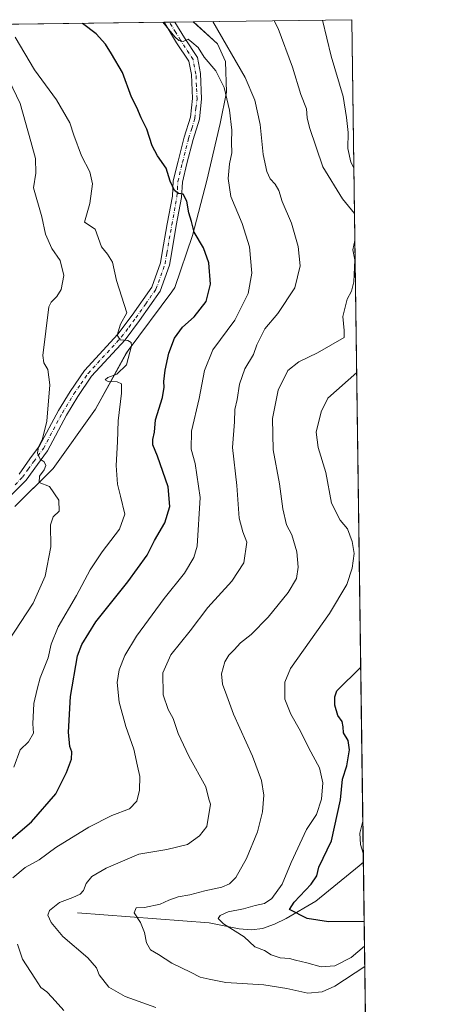
# Model space of a CAD drawing. Units: metres. Extents: x 590453 to 593902, y 4724396 to 4726755.
# Drawn here: x 593737 to 593898, y 4726371 to 4726755 of the extents above; entities that cross this region are included whole.
import ezdxf

# ---------------------------------------------------------------- set-up
doc = ezdxf.new("R2010")
doc.units = ezdxf.units.M
doc.header["$MEASUREMENT"] = 0
doc.linetypes.add('DGN Style 4', pattern=[2.6384748266838614, 1.318413404963828, -0.6592067024819142, 0.001648016756204785, -0.6592067024819142])
for name, color, linetype, lineweight in [('Arbolado forestal CxS', 92, 'Continuous', 0), ('Comarca CxS', 21, 'Continuous', 0), ('Comunidad Autónoma CxS', 142, 'Continuous', 0), ('Corriente natural lineal', 142, 'Continuous', 13), ('Curva de nivel maestra', 30, 'Continuous', 30), ('Curva de nivel normal', 30, 'Continuous', 0), ('Matorral CxS', 135, 'Continuous', 0), ('Municipio', 91, 'Continuous', 13), ('Municipio CxS', 4, 'Continuous', 0), ('Pista no pavimentada Cxs', 111, 'Continuous', 0), ('Pista no pavimentada eje', 91, 'DGN Style 4', 0), ('Provincia CxS', 1, 'Continuous', 0)]:
    doc.layers.add(name, color=color, linetype=linetype, lineweight=lineweight)

# ---------------------------------------------------------------- blocks, each defined once
blk = doc.blocks.new('*U21')
at = {"layer": 'Matorral CxS', "color": 135, "linetype": 'Continuous', "lineweight": 0}
blk.add_polyline3d([(593735.1152999997, 4726565.125499999, 512.6958000000013), (593749.0154999997, 4726578.975299999, 509.8249999999971), (593750.0055000001, 4726579.9549, 509.7102000000014), (593766.5356999999, 4726603.134500001, 507.0694999999978), (593778.5358999996, 4726624.864499999, 505.0328000000009), (593779.3060999997, 4726625.904300001, 504.9380999999995), (593796.2767000003, 4726648.884099999, 502.3386000000028), (593797.5164999999, 4726650.564300001, 502.2762999999978), (593804.3671000004, 4726670.824100001, 500.4305000000023), (593809.8872999996, 4726692.2939, 498.2259999999952), (593815.1277000001, 4726714.513900001, 496.7574000000022), (593817.5878999997, 4726726.703700001, 495.108699999997), (593817.2478999998, 4726738.6435, 492.7679999999964), (593814.0482999999, 4726745.513900001, 492.1931999999942), (593804.6801000005, 4726754.1262, 493.3108999999968), (593866.5499999998, 4726754.949999999, 476.8150000000023), (593872.9024, 4726286.058300001, 493.1612000000023)], dxfattribs=at)

msp = doc.modelspace()

# ---------------------------------------------------------------- linework, layer by layer
at = {"layer": 'Arbolado forestal CxS', "color": 92, "linetype": 'Continuous', "lineweight": 0, "extrusion": (0.2019025323566696, 0.002688362602854078, 0.9794019298196629), "elevation": 133080.4046928316, "flags": 128}
msp.add_lwpolyline([(4718429.273148384, -642704.1739815052), (4718429.273148384, -643046.3666965143)], dxfattribs=at)
at = {"layer": 'Arbolado forestal CxS', "color": 92, "linetype": 'Continuous', "lineweight": 0, "extrusion": (0.0823658082792429, 0.001095205940287243, 0.9966015623861201), "elevation": 54578.3563208498, "flags": 128}
msp.add_lwpolyline([(4718441.286525035, -654314.0363584374), (4718441.286525035, -654316.1268469857)], dxfattribs=at)
at = {"layer": 'Arbolado forestal CxS', "color": 92, "linetype": 'Continuous', "lineweight": 0, "extrusion": (0.08155023124415275, 0.001088171434421299, 0.9966686388499212), "elevation": 54060.85327720748, "flags": 128}
msp.add_lwpolyline([(4718410.610417619, -654580.2478353005), (4718410.610417619, -654582.3383851444)], dxfattribs=at)
at = {"layer": 'Arbolado forestal CxS', "color": 92, "linetype": 'Continuous', "lineweight": 0, "extrusion": (0.1836711704198244, 0.002445633971528449, 0.9829846997950117), "elevation": 121109.628127531, "flags": 128}
msp.add_lwpolyline([(4718429.184888003, -645412.8812290244), (4718429.184888003, -645420.2470016252)], dxfattribs=at)
at = {"layer": 'Arbolado forestal CxS', "color": 92, "linetype": 'Continuous', "lineweight": 0}
for points in [[(592757.4963999996, 4726740.182600001, 685.273199999996), (593804.6801000005, 4726754.1262, 493.3108999999968), (593814.0482999999, 4726745.513900001, 492.1931999999942), (593817.2478999998, 4726738.6435, 492.7679999999964), (593817.5878999997, 4726726.703700001, 495.108699999997), (593815.1277000001, 4726714.513900001, 496.7574000000022), (593809.8872999996, 4726692.2939, 498.2259999999952), (593804.3671000004, 4726670.824100001, 500.4305000000023), (593797.5164999999, 4726650.564300001, 502.2762999999978), (593796.2767000003, 4726648.884099999, 502.3386000000028), (593779.3060999997, 4726625.904300001, 504.9380999999995), (593778.5358999996, 4726624.864499999, 505.0328000000009), (593766.5356999999, 4726603.134500001, 507.0694999999978), (593750.0055000001, 4726579.9549, 509.7102000000014), (593749.0154999997, 4726578.975299999, 509.8249999999971), (593735.1152999997, 4726565.125499999, 512.6958000000013)], [(593735.1152999997, 4726565.125499999, 512.6958000000013), (593749.0154999997, 4726578.975299999, 509.8249999999971), (593750.0055000001, 4726579.9549, 509.7102000000014), (593766.5356999999, 4726603.134500001, 507.0694999999978), (593778.5358999996, 4726624.864499999, 505.0328000000009), (593779.3060999997, 4726625.904300001, 504.9380999999995), (593796.2767000003, 4726648.884099999, 502.3386000000028), (593797.5164999999, 4726650.564300001, 502.2762999999978), (593804.3671000004, 4726670.824100001, 500.4305000000023), (593809.8872999996, 4726692.2939, 498.2259999999952), (593815.1277000001, 4726714.513900001, 496.7574000000022), (593817.5878999997, 4726726.703700001, 495.108699999997), (593817.2478999998, 4726738.6435, 492.7679999999964), (593814.0482999999, 4726745.513900001, 492.1931999999942), (593804.6799999997, 4726754.126300001, 493.3108999999968)]]:
    msp.add_polyline3d(points, dxfattribs=at)
at = {"layer": 'Comarca CxS', "color": 21, "linetype": 'Continuous', "lineweight": 0, "flags": 128}
msp.add_lwpolyline([(592363.4784810354, 4724421.205674825), (590483.3800006817, 4724396.179982725), (590453.1900006834, 4726709.499982701), (592470.5243101269, 4726736.361446), (592714.5472612863, 4726739.610691062), (593804.7104334082, 4726754.126568722), (593866.5500007084, 4726754.949982699), (593883.9234247423, 4725472.554025958), (593897.8900007079, 4724441.629982725)], close=True, dxfattribs=at)
at = {"layer": 'Comunidad Autónoma CxS', "color": 142, "linetype": 'Continuous', "lineweight": 0, "flags": 128}
msp.add_lwpolyline([(592363.4784810354, 4724421.205674825), (590483.3800006817, 4724396.179982725), (590453.1900006834, 4726709.499982701), (592470.5243101269, 4726736.361446), (592714.5472612863, 4726739.610691062), (593804.7104334082, 4726754.126568722), (593866.5500007084, 4726754.949982699), (593883.9234247423, 4725472.554025958), (593897.8900007079, 4724441.629982725)], close=True, dxfattribs=at)
at = {"layer": 'Corriente natural lineal', "color": 142, "linetype": 'Continuous', "lineweight": 13, "extrusion": (0.1388957060163744, 0.1131823919490612, 0.9838179348857704), "elevation": 617897.183158004, "flags": 128}
msp.add_lwpolyline([(3288837.909276537, -3390209.930480184), (3288837.909276537, -3390212.092101522)], dxfattribs=at)
at = {"layer": 'Corriente natural lineal', "color": 142, "linetype": 'Continuous', "lineweight": 13}
msp.add_polyline3d([(593759.5000999998, 4726406.710100001, 488.7504000000045), (593810.8800999997, 4726402.800100001, 481.0954999999958), (593822.5100999996, 4726400.4101, 479.9796000000061), (593827.3601000002, 4726400.030099999, 478.8671000000032), (593831.7001, 4726400.640100001, 477.9127000000008), (593836.3800999997, 4726402.3301, 476.8996000000043), (593840.8601000002, 4726404.5001, 476.3077000000048), (593852.4600999998, 4726411.220100001, 473.984500000006), (593869.3520999998, 4726425.083100001, 470.8025000000052)], dxfattribs=at)
at = {"layer": 'Curva de nivel maestra', "color": 30, "linetype": 'Continuous', "lineweight": 30, "flags": 128}
for points, elevation in [([(593732.79, 4726434.670100001), (593741.5300000003, 4726442.1801), (593751.0700000003, 4726453.100099999), (593755.2300000006, 4726461.460100001), (593757.1200000001, 4726466.5701), (593757.2800000003, 4726469.540100001), (593756.5599999996, 4726471.5701), (593756.04, 4726477.100099999), (593756.8099999996, 4726491.100099999), (593759.4699999997, 4726506.850099999), (593761.1500000004, 4726511.3201), (593766.6299999999, 4726520.2301), (593779.1299999999, 4726535.790100001), (593786.6699999999, 4726546.130100001), (593789.5499999998, 4726551.8301), (593793.6200000001, 4726558.800100001), (593795.4800000006, 4726565.120100001), (593794.8399999999, 4726572.790100001), (593790.7599999999, 4726584.790100001), (593788.9500000002, 4726589.120100001), (593788.9000000004, 4726591.280099999), (593789.4900000002, 4726594.1801), (593789.9400000004, 4726598.870100001), (593792.6200000001, 4726607.630100001), (593793.3700000001, 4726611.620100001), (593793.1699999999, 4726613.8301), (593793.7300000006, 4726618.340100001), (593795.1900000004, 4726624.9101), (593797.3399999999, 4726630.780099999), (593800.5, 4726635.030099999), (593804.9600000001, 4726639.110099999), (593809.6399999997, 4726645.030099999), (593811.3200000003, 4726651.780099999), (593810.7000000002, 4726660.200099999), (593808.6600000003, 4726665.9901), (593805.0499999998, 4726672.050100001), (593803.9100000003, 4726676.2501), (593802.9100000003, 4726679.590100001), (593802.1399999997, 4726684.210100001), (593800.7000000002, 4726686.970100001), (593798.9100000003, 4726687.1601), (593797.4000000004, 4726688.350099999), (593795.6600000003, 4726691.9801), (593794.0999999996, 4726697.090100001), (593790.6600000003, 4726701.9301), (593788.6500000004, 4726705.7601), (593786.5999999996, 4726712.200099999), (593784.3300000001, 4726716.670100001), (593782.5999999996, 4726720.6601), (593780.5099999999, 4726724.770099999), (593777, 4726734.3301), (593772.79, 4726741.700099999), (593770.4800000006, 4726745.460100001), (593766.7999999998, 4726749.450099999), (593761.5199999996, 4726753.5101), (593761.4534999998, 4726753.550600001)], 500), ([(593871.3132999997, 4726403.3531), (593857.3499999996, 4726403.2301), (593849.1100000005, 4726404.4801), (593842.1399999997, 4726408.050100001), (593844.0199999996, 4726410.9101), (593850.6500000004, 4726417.920100001), (593852.79, 4726421.140100001), (593853.5700000003, 4726424.470100001), (593858.5599999996, 4726434.8101), (593862.1100000005, 4726450.8201), (593862.8899999997, 4726458.850099999), (593864.5700000003, 4726464.0001), (593865.6200000001, 4726470.290100001), (593865.0499999998, 4726473.9001), (593863.2800000003, 4726476.9001), (593863.1699999999, 4726479.170100001), (593862.7000000002, 4726481.300100001), (593860.9800000006, 4726483.670100001), (593859.8200000003, 4726487.6801), (593859.8300000001, 4726490.9301), (593860.6900000004, 4726493.300100001), (593869.9704, 4726502.479)], 475)]:
    msp.add_lwpolyline(points, dxfattribs=dict(at, elevation=elevation))
at = {"layer": 'Curva de nivel normal', "color": 30, "linetype": 'Continuous', "lineweight": 0, "flags": 128}
for points, elevation in [([(593734.3499999996, 4726420.380100001), (593739.0999999996, 4726424.4101), (593744.5, 4726427.380100001), (593751.0800000001, 4726432.140100001), (593763.9000000004, 4726440.090100001), (593772.8799999999, 4726444.640100001), (593779.7800000003, 4726447.3201), (593782.6200000001, 4726450.2401), (593783.6799999997, 4726454.520099999), (593783.7800000003, 4726459.800100001), (593782.9000000004, 4726463.9101), (593781.4800000006, 4726470.5801), (593778.4199999999, 4726479.3201), (593775.7999999998, 4726488.800100001), (593775.0199999996, 4726496.460100001), (593775.8200000003, 4726501.460100001), (593777.9800000006, 4726506.9801), (593782.5599999996, 4726514.540100001), (593793.2699999996, 4726529.3201), (593801.1799999997, 4726539.120100001), (593804.8700000001, 4726545.210100001), (593806.1900000004, 4726549.6601), (593807.3700000001, 4726568.6801), (593805.4299999997, 4726581.950099999), (593803.8700000001, 4726587.520099999), (593803.9500000002, 4726594.5601), (593806.9500000002, 4726607.200099999), (593809.0099999999, 4726618.200099999), (593812.3200000003, 4726626.210100001), (593820.8200000003, 4726637.780099999), (593826.1200000001, 4726648.210100001), (593827.4600000001, 4726656.100099999), (593826.5800000001, 4726666.4001), (593823.7699999996, 4726675.5001), (593819.3300000001, 4726686.030099999), (593818.2199999997, 4726693.0801), (593818.8200000003, 4726698.700099999), (593819.7599999999, 4726703.0801), (593819.5899999999, 4726707.100099999), (593819.7400000002, 4726711.8201), (593818.8499999996, 4726719.640100001), (593816.6799999997, 4726728.460100001), (593813.4900000002, 4726735.0001), (593808.9500000002, 4726740.300100001), (593806.5300000003, 4726744.120100001), (593804.1399999997, 4726746.1601), (593802.6200000001, 4726747.3201), (593800.7800000003, 4726746.460100001), (593799.0499999998, 4726746.790100001), (593797.4600000001, 4726748.300100001), (593792.7616999998, 4726753.967499999)], 495), ([(593790.04, 4726369.7401), (593778.0700000003, 4726374.050100001), (593771.7000000002, 4726377.6801), (593768.0199999996, 4726382.5101), (593766.9500000002, 4726385.2601), (593763.5700000003, 4726389.200099999), (593753.8399999999, 4726397.540100001), (593749.1900000004, 4726402.880100001), (593747.9900000002, 4726405.8201), (593748.6100000005, 4726407.640100001), (593752.4800000006, 4726410.7401), (593757.7400000002, 4726412.6801), (593760.5499999998, 4726413.9901), (593761.79, 4726415.470100001), (593762.9500000002, 4726418.1601), (593765.1100000005, 4726420.8101), (593770.7100000001, 4726424.140100001), (593783.4900000002, 4726429.550100001), (593794.3799999999, 4726431.360099999), (593802.4500000002, 4726433.3201), (593807.1200000001, 4726436.700099999), (593809.9699999997, 4726440.3301), (593811.3799999999, 4726449.110099999), (593810.7800000003, 4726451.0101), (593809.6100000005, 4726455.790100001), (593802.8799999999, 4726467.840100001), (593798.7400000002, 4726476.5801), (593796.79, 4726482.4801), (593794.9100000003, 4726485.9301), (593792.9199999999, 4726491.6601), (593792.8200000003, 4726500.290100001), (593795.9600000001, 4726507.2601), (593803.5, 4726516.6601), (593810.3899999997, 4726525.800100001), (593819.6600000003, 4726535.9801), (593824.3799999999, 4726543.120100001), (593825.5700000003, 4726551.2601), (593824, 4726555.300100001), (593822.5800000001, 4726560.540100001), (593821.6100000005, 4726573.390100001), (593820, 4726588.120100001), (593820.7300000006, 4726598.120100001), (593820.9199999999, 4726602.970100001), (593821.7800000003, 4726606.850099999), (593822.7100000001, 4726612.880100001), (593824.75, 4726618.770099999), (593828.1200000001, 4726624.360099999), (593829.4199999999, 4726628.110099999), (593832.54, 4726634.440099999), (593837.6900000004, 4726640.440099999), (593844.2400000002, 4726650.450099999), (593846.4000000004, 4726658.970100001), (593845.5499999998, 4726666.550100001), (593842.9199999999, 4726675.590100001), (593839.3899999997, 4726684.0601), (593838.04, 4726688.370100001), (593836.54, 4726690.870100001), (593834.6799999997, 4726692.880100001), (593833.3799999999, 4726695.720100001), (593831.9800000006, 4726702.4301), (593830.7199999997, 4726714.130100001), (593828.6200000001, 4726723.5601), (593824.9600000001, 4726732.470100001), (593812.2748999996, 4726754.227299999)], 490), ([(593867.5729, 4726679.443200001), (593862.8799999999, 4726685.1601), (593855.2400000002, 4726697.600099999), (593850.0199999996, 4726712.970100001), (593849.0700000003, 4726716.7301), (593848.8099999996, 4726720.140100001), (593846.6600000003, 4726725.790100001), (593843.3200000003, 4726736.4101), (593837.7100000001, 4726751.4901), (593836.2357000001, 4726754.546399999)], 485), ([(593867.3324999996, 4726697.1884), (593866.1699999999, 4726699.360099999), (593864.9500000002, 4726704.6801), (593865.04, 4726710.9901), (593864.4299999997, 4726716.790100001), (593863.0899999999, 4726725.020099999), (593858.4400000004, 4726740.7501), (593855.057, 4726754.797)], 480), ([(593734.6900000004, 4726463.5101), (593737.1799999997, 4726470.280099999), (593740.4600000001, 4726473.3201), (593742.3099999996, 4726476.7501), (593742.0999999996, 4726480.460100001), (593742.4400000004, 4726488.340100001), (593743.7699999996, 4726493.970100001), (593744.9900000002, 4726498.3301), (593748.04, 4726506.140100001), (593749.25, 4726511.520099999), (593751.9900000002, 4726518.2301), (593759.1200000001, 4726530.4101), (593764.5099999999, 4726540.4301), (593769.0999999996, 4726547.4001), (593775.8600000005, 4726556.290100001), (593777.9800000006, 4726562.210100001), (593776.3399999999, 4726569.140100001), (593775.0800000001, 4726573.800100001), (593774.54, 4726581.120100001), (593775.0800000001, 4726590.360099999), (593775.3399999999, 4726598.520099999), (593776.7300000006, 4726609.380100001), (593776.6799999997, 4726613.0101), (593775, 4726613.780099999), (593771.4699999997, 4726613.9301), (593770.3300000001, 4726614.5001), (593771.3399999999, 4726615.460100001), (593774.8099999996, 4726616.7401), (593778.6200000001, 4726620.390100001), (593780.5099999999, 4726627.8101), (593780.4299999997, 4726629.130100001), (593779.2000000002, 4726629.870100001), (593776.0899999999, 4726630.100099999), (593775, 4726631.9001), (593776.2800000003, 4726636.190099999), (593778.7800000003, 4726640.6501), (593774.7199999997, 4726653.200099999), (593773.0999999996, 4726660.4301), (593771.2599999999, 4726663.5801), (593768.8799999999, 4726666.450099999), (593766.4500000002, 4726673.2601), (593762.2400000002, 4726676.050100001), (593764.2999999998, 4726683.290100001), (593765.3600000005, 4726691.0101), (593764.3300000001, 4726695.6501), (593761.0199999996, 4726701.890100001), (593758.04, 4726709.870100001), (593756.5, 4726714.700099999), (593751.3799999999, 4726723.700099999), (593742.7199999997, 4726735.360099999), (593735.1600000003, 4726748.140100001)], 505), ([(593732.5700000003, 4726512.800100001), (593742.2400000002, 4726527.460100001), (593746.9400000004, 4726537.950099999), (593749.1100000005, 4726549.4301), (593749, 4726557.950099999), (593750.0800000001, 4726561.100099999), (593752.3200000003, 4726563.370100001), (593752.2800000003, 4726567.620100001), (593748.6200000001, 4726573.0001), (593744.5800000001, 4726574.4901), (593744.6900000004, 4726577.0001), (593746.5, 4726579.450099999), (593747.1799999997, 4726581.140100001), (593746.5499999998, 4726582.5601), (593744.9299999997, 4726583.600099999), (593743.8799999999, 4726585.9001), (593744.2800000003, 4726588.440099999), (593745.8399999999, 4726591.4801), (593747.5800000001, 4726598.360099999), (593748.7199999997, 4726612.530099999), (593747.9400000004, 4726618.550100001), (593746.3399999999, 4726621.170100001), (593745.9800000006, 4726623.9801), (593748.2999999998, 4726642.960100001), (593749.1799999997, 4726644.8301), (593751.5, 4726647.040100001), (593753.1500000004, 4726649.780099999), (593754.2100000001, 4726655.1801), (593752.7800000003, 4726661.110099999), (593749.4500000002, 4726665.770099999), (593746.9800000006, 4726671.300100001), (593745.54, 4726678.040100001), (593742.3700000001, 4726689.440099999), (593743.25, 4726695.100099999), (593743.1900000004, 4726700.770099999), (593741.3700000001, 4726707.4301), (593737.1100000005, 4726722.2501), (593731.4800000006, 4726734.280099999)], 510), ([(593871.5511999996, 4726385.7929), (593859.9100000003, 4726378.1601), (593854.9000000004, 4726375.860099999), (593849.29, 4726375.340100001), (593841.1799999997, 4726377.220100001), (593832.1299999999, 4726378.5701), (593817.3600000005, 4726379.600099999), (593810.8300000001, 4726380.8101), (593807.3099999996, 4726381.6801), (593803.6200000001, 4726383.610099999), (593796.2699999996, 4726387.120100001), (593791.0599999996, 4726390.470100001), (593788, 4726392.3201), (593786.4800000006, 4726395.0001), (593785.6900000004, 4726399.0001), (593784.0199999996, 4726402.880100001), (593781.5700000003, 4726406.7401), (593782.3399999999, 4726408.670100001), (593785.6699999999, 4726408.7401), (593791.7800000003, 4726410.0601), (593795.0999999996, 4726411.620100001), (593798.7800000003, 4726412.9001), (593803.2800000003, 4726413.690099999), (593809.1600000003, 4726415.3101), (593815.7800000003, 4726416.7601), (593818.7800000003, 4726417.970100001), (593821.2000000002, 4726420.470100001), (593825.3799999999, 4726427.860099999), (593829.6500000004, 4726438.3201), (593831.6600000003, 4726446.130100001), (593832.1799999997, 4726452.550100001), (593831.2800000003, 4726458.3101), (593827.7199999997, 4726467.7501), (593820.3700000001, 4726484.170100001), (593817.8099999996, 4726491.290100001), (593816.0599999996, 4726495.860099999), (593815.6399999997, 4726499.940099999), (593816.9400000004, 4726504.540100001), (593818.4800000006, 4726507.130100001), (593820.6399999997, 4726509.2601), (593823.0999999996, 4726511.920100001), (593827.2199999997, 4726515.280099999), (593833.8899999997, 4726522.0001), (593841.6200000001, 4726531.5801), (593844.8899999997, 4726537.0701), (593845.6299999999, 4726541.450099999), (593845.0599999996, 4726547.450099999), (593843.1200000001, 4726554.140100001), (593841.0199999996, 4726557.9801), (593839.6100000005, 4726564.290100001), (593838.3099999996, 4726574.0001), (593835.8499999996, 4726587.200099999), (593835.5199999996, 4726599.4301), (593837.7400000002, 4726610.5001), (593841.5999999996, 4726618.140100001), (593845.7800000003, 4726621.540100001), (593853.0800000001, 4726625.020099999), (593863.5499999998, 4726630.9901), (593863.4500000002, 4726633.720100001), (593862.9600000001, 4726639.200099999), (593864.6200000001, 4726645.9901), (593866.3700000001, 4726649.090100001), (593867.29, 4726652.7401), (593867.7199999997, 4726661.370100001), (593866.9000000004, 4726665.220100001), (593867.7166999998, 4726668.832400001)], 485), ([(593871.4445000002, 4726393.671800001), (593866.1799999997, 4726389.2601), (593859.8499999996, 4726385.9901), (593854.5099999999, 4726385.640100001), (593848.9600000001, 4726387.2401), (593844.5199999996, 4726388.280099999), (593842.2199999997, 4726388.920100001), (593838.5800000001, 4726389.120100001), (593835.0599999996, 4726390.300100001), (593832.3799999999, 4726392.0801), (593828.7199999997, 4726393.440099999), (593824.4600000001, 4726397.4101), (593816.4900000002, 4726402.380100001), (593814.3899999997, 4726404.5101), (593815.1399999997, 4726405.720100001), (593818.25, 4726407.050100001), (593824.2300000006, 4726408.220100001), (593828.7699999996, 4726409.520099999), (593832.4400000004, 4726410.340100001), (593835.2400000002, 4726412.280099999), (593839.3099999996, 4726417.8301), (593842.8300000001, 4726426.280099999), (593848.8700000001, 4726439.140100001), (593852.6600000003, 4726445.090100001), (593854.6100000005, 4726451.050100001), (593855.2000000002, 4726457.420100001), (593853.9299999997, 4726463.280099999), (593849.6799999997, 4726470.950099999), (593846.5300000003, 4726477.5601), (593842.7400000002, 4726484.1601), (593840.4199999999, 4726490.020099999), (593840.4000000004, 4726496.610099999), (593842.6200000001, 4726501.950099999), (593857.7800000003, 4726523.420100001), (593864.5700000003, 4726534.700099999), (593866.5899999999, 4726541.120100001), (593867.3799999999, 4726546.790100001), (593866.6799999997, 4726551.450099999), (593864.7599999999, 4726556.450099999), (593861.9000000004, 4726559.790100001), (593858.5899999999, 4726566.450099999), (593856.2999999998, 4726578.450099999), (593853.3399999999, 4726588.120100001), (593852.5599999996, 4726594.120100001), (593854.5999999996, 4726602.090100001), (593857.1900000004, 4726607.350099999), (593868.4128999999, 4726617.441400001)], 480), ([(593870.9523999998, 4726429.995100001), (593869.8200000003, 4726433.340100001), (593869.5700000003, 4726437.800100001), (593870.784, 4726442.4213)], 470), ([(593754.2400000002, 4726368.610099999), (593749.6100000005, 4726373.630100001), (593747.5300000003, 4726375.890100001), (593745.1799999997, 4726377.540100001), (593742.9199999999, 4726381.2301), (593738.0599999996, 4726388.6601), (593736.1299999999, 4726394.470100001)], 495)]:
    msp.add_lwpolyline(points, dxfattribs=dict(at, elevation=elevation))
at = {"layer": 'Matorral CxS', "color": 135, "linetype": 'Continuous', "lineweight": 0, "extrusion": (0.2575785382165305, 0.003430084054481622, 0.9662512774499263), "elevation": 169641.1677309885, "flags": 128}
msp.add_lwpolyline([(4718428.286562581, -634401.4413954802), (4718428.286562581, -634465.4779323475)], dxfattribs=at)
at = {"layer": 'Matorral CxS', "color": 135, "linetype": 'Continuous', "lineweight": 0, "extrusion": (0.0002638151703004425, -0.01947322513354151, 0.9998103439675219), "elevation": -91411.7677182489, "flags": 128}
msp.add_lwpolyline([(657842.2974222664, 4717390.959455849), (657842.2974222664, 4717062.343485113)], dxfattribs=at)
at = {"layer": 'Matorral CxS', "color": 135, "linetype": 'Continuous', "lineweight": 0, "extrusion": (-0.002166601478051865, 0.1599296204119516, 0.9871260417762893), "elevation": 755073.2616016406, "flags": 128}
msp.add_lwpolyline([(-657840.5681864737, -4657134.302158657), (-657840.5681864736, -4656992.090147057)], dxfattribs=at)
at = {"layer": 'Matorral CxS', "color": 135, "linetype": 'Continuous', "lineweight": 0}
msp.add_polyline3d([(593735.1152999997, 4726565.125499999, 512.6958000000013), (593749.0154999997, 4726578.975299999, 509.8249999999971), (593750.0055000001, 4726579.9549, 509.7102000000014), (593766.5356999999, 4726603.134500001, 507.0694999999978), (593778.5358999996, 4726624.864499999, 505.0328000000009), (593779.3060999997, 4726625.904300001, 504.9380999999995), (593796.2767000003, 4726648.884099999, 502.3386000000028), (593797.5164999999, 4726650.564300001, 502.2762999999978), (593804.3671000004, 4726670.824100001, 500.4305000000023), (593809.8872999996, 4726692.2939, 498.2259999999952), (593815.1277000001, 4726714.513900001, 496.7574000000022), (593817.5878999997, 4726726.703700001, 495.108699999997), (593817.2478999998, 4726738.6435, 492.7679999999964), (593814.0482999999, 4726745.513900001, 492.1931999999942), (593804.6799999997, 4726754.126300001, 493.3108999999968)], dxfattribs=at)
at = {"layer": 'Municipio', "color": 91, "linetype": 'Continuous', "lineweight": 13, "flags": 128}
msp.add_lwpolyline([(593735.132000001, 4726565.143), (593750.0199999998, 4726579.970000002), (593766.551, 4726603.152000003), (593778.5569999999, 4726624.881999998), (593779.3260000022, 4726625.923000001), (593796.2950000007, 4726648.902000003), (593797.5350000013, 4726650.581000002), (593804.3810000003, 4726670.833000002), (593809.9070000006, 4726692.304000001), (593815.1480000007, 4726714.526999999), (593817.6000000003, 4726726.713999999), (593817.2610000016, 4726738.660999999), (593814.0660000015, 4726745.532000002), (593804.7104334087, 4726754.12656872)], dxfattribs=at)
msp.add_lwpolyline([(593735.132000001, 4726565.143), (593750.0199999998, 4726579.970000002), (593766.551, 4726603.152000003), (593778.5569999999, 4726624.881999998), (593779.3260000022, 4726625.923000001), (593796.2950000007, 4726648.902000003), (593797.5350000013, 4726650.581000002), (593804.3810000003, 4726670.833000002), (593809.9070000006, 4726692.304000001), (593815.1480000007, 4726714.526999999), (593817.6000000003, 4726726.713999999), (593817.2610000016, 4726738.660999999), (593814.0660000015, 4726745.532000002), (593804.7104334087, 4726754.12656872)], dxfattribs=at)
at = {"layer": 'Municipio CxS', "color": 4, "linetype": 'Continuous', "lineweight": 0, "flags": 128}
for points in [[(592714.5472612863, 4726739.610691062), (593804.7104334082, 4726754.126568722), (593814.0659999986, 4726745.532000001), (593817.261000001, 4726738.661), (593817.5999999997, 4726726.714000001), (593815.1480000003, 4726714.527), (593809.907, 4726692.304), (593804.3809999997, 4726670.833000001), (593797.5350000006, 4726650.581000002), (593796.2950000003, 4726648.902000002), (593779.3259999994, 4726625.923000001), (593778.5569999993, 4726624.881999999), (593766.5509999993, 4726603.152000002), (593750.0199999991, 4726579.970000001), (593735.1320000003, 4726565.142999999)], [(593735.1320000003, 4726565.142999999), (593750.0199999991, 4726579.970000001), (593766.5509999993, 4726603.152000002), (593778.5569999993, 4726624.881999999), (593779.3259999994, 4726625.923000001), (593796.2950000003, 4726648.902000002), (593797.5350000006, 4726650.581000002), (593804.3809999997, 4726670.833000001), (593809.907, 4726692.304), (593815.1480000003, 4726714.527), (593817.5999999997, 4726726.714000001), (593817.261000001, 4726738.661), (593814.0659999986, 4726745.532000001), (593804.7104334082, 4726754.126568722), (593866.5500007084, 4726754.949982699), (593883.9234247423, 4725472.554025958)]]:
    msp.add_lwpolyline(points, dxfattribs=at)
at = {"layer": 'Pista no pavimentada Cxs', "color": 111, "linetype": 'Continuous', "lineweight": 0, "extrusion": (0.08157792730196647, 0.001086635362865764, 0.9966663739690947), "elevation": 54071.30463407702, "flags": 128}
msp.add_lwpolyline([(4718425.949406415, -654466.7185777421), (4718425.949406416, -654470.8994849428)], dxfattribs=at)
at = {"layer": 'Pista no pavimentada Cxs', "color": 111, "linetype": 'Continuous', "lineweight": 0}
for points in [[(593736.7001, 4726577.7601, 513.0255000000034), (593740.9801000003, 4726583.690099999, 512.9842999999964), (593744.7100999998, 4726588.7601, 513.7353000000003), (593752.0601000005, 4726602.5701, 510.1502000000037), (593756.6201, 4726610.0001, 509.0997000000062), (593762.2200999996, 4726618.1801, 507.741200000004), (593775.2801000001, 4726632.380100001, 506.6251000000047), (593780.7801000001, 4726639.720100001, 507.8269), (593788.5201000003, 4726650.720100001, 504.1374999999971), (593791.9401000004, 4726660.200099999, 503.9628999999986), (593792.5800999999, 4726664.2301, 504.0883999999933), (593794.5100999996, 4726675.300100001, 504.5078000000067), (593796.5301000001, 4726686.0801, 501.6668999999966), (593796.8800999997, 4726692.090100001, 501.7005000000063), (593798.7200999996, 4726699.780099999, 500.0090000000055), (593801.1201, 4726709.1601, 500.7599999999948), (593803.5201000003, 4726716.950099999, 500.1797999999981), (593804.3400999998, 4726724.170100001, 500.4238999999943), (593803.9200999998, 4726733.550100001, 498.6306000000041), (593802.8701, 4726738.790100001, 497.9820999999939), (593798.1601, 4726745.9901, 496.7035999999935), (593793.2736999998, 4726753.974300001, 496.2765000000073), (593797.4402000001, 4726754.029899999, 495.9354000000022), (593801.1901000004, 4726747.9101, 496.742499999993), (593806.2500999998, 4726740.170100001, 500.6722000000009), (593807.4901000002, 4726733.9801, 497.7060999999958), (593807.9301000005, 4726724.050100001, 497.2366999999941), (593807.0500999996, 4726716.220100001, 497.8123999999953), (593804.5701000001, 4726708.190099999, 498.7646999999997), (593802.2001, 4726698.920100001, 499.4649000000064), (593800.4401000004, 4726691.5601, 500.3105000000069), (593800.0900999998, 4726685.6501, 500.4440000000032), (593798.0401, 4726674.6601, 501.8153000000021), (593796.1201, 4726663.640100001, 502.7571000000025), (593795.4301000005, 4726659.300100001, 503.3341999999975), (593791.7301000003, 4726649.040100001, 503.2825000000012), (593783.6801000005, 4726637.610099999, 507.9394999999931), (593778.0401, 4726630.090100001, 506.8405000000057), (593765.0301000001, 4726615.940099999, 507.5843000000023), (593759.6300999997, 4726608.040100001, 508.9489999999933), (593755.1801000005, 4726600.790100001, 511.0748000000021), (593747.7600999996, 4726586.850099999, 512.6021000000037), (593743.8800999997, 4726581.5701, 511.9055999999982), (593739.4501, 4726575.450099999, 512.7973999999958), (593733.5701000001, 4726569.4301, 515.8263000000006)], [(593797.4402999999, 4726754.029800001, 495.9354000000022), (593801.1901000004, 4726747.9101, 496.742499999993), (593806.2500999998, 4726740.170100001, 500.6722000000009), (593807.4901000002, 4726733.9801, 497.7060999999958), (593807.9301000005, 4726724.050100001, 497.2366999999941), (593807.0500999996, 4726716.220100001, 497.8123999999953), (593804.5701000001, 4726708.190099999, 498.7646999999997), (593802.2001, 4726698.920100001, 499.4649000000064), (593800.4401000004, 4726691.5601, 500.3105000000069), (593800.0900999998, 4726685.6501, 500.4440000000032), (593798.0401, 4726674.6601, 501.8153000000021), (593796.1201, 4726663.640100001, 502.7571000000025), (593795.4301000005, 4726659.300100001, 503.3341999999975), (593791.7301000003, 4726649.040100001, 503.2825000000012), (593783.6801000005, 4726637.610099999, 507.9394999999931), (593778.0401, 4726630.090100001, 506.8405000000057), (593765.0301000001, 4726615.940099999, 507.5843000000023), (593759.6300999997, 4726608.040100001, 508.9489999999933), (593755.1801000005, 4726600.790100001, 511.0748000000021), (593747.7600999996, 4726586.850099999, 512.6021000000037), (593743.8800999997, 4726581.5701, 511.9055999999982), (593739.4501, 4726575.450099999, 512.7973999999958), (593733.5701000001, 4726569.4301, 515.8263000000006)], [(593736.7001, 4726577.7601, 513.0255000000034), (593740.9801000003, 4726583.690099999, 512.9842999999964), (593744.7100999998, 4726588.7601, 513.7353000000003), (593752.0601000005, 4726602.5701, 510.1502000000037), (593756.6201, 4726610.0001, 509.0997000000062), (593762.2200999996, 4726618.1801, 507.741200000004), (593775.2801000001, 4726632.380100001, 506.6251000000047), (593780.7801000001, 4726639.720100001, 507.8269), (593788.5201000003, 4726650.720100001, 504.1374999999971), (593791.9401000004, 4726660.200099999, 503.9628999999986), (593792.5800999999, 4726664.2301, 504.0883999999933), (593794.5100999996, 4726675.300100001, 504.5078000000067), (593796.5301000001, 4726686.0801, 501.6668999999966), (593796.8800999997, 4726692.090100001, 501.7005000000063), (593798.7200999996, 4726699.780099999, 500.0090000000055), (593801.1201, 4726709.1601, 500.7599999999948), (593803.5201000003, 4726716.950099999, 500.1797999999981), (593804.3400999998, 4726724.170100001, 500.4238999999943), (593803.9200999998, 4726733.550100001, 498.6306000000041), (593802.8701, 4726738.790100001, 497.9820999999939), (593798.1601, 4726745.9901, 496.7035999999935), (593793.2736999998, 4726753.974300001, 496.2765000000073)]]:
    msp.add_polyline3d(points, dxfattribs=at)
at = {"layer": 'Pista no pavimentada eje', "color": 91, "linetype": 'DGN Style 4', "lineweight": 0}
msp.add_polyline3d([(593735.1350999996, 4726573.595100001, 513.7746999999945), (593738.0751, 4726576.6051, 512.209600000002), (593740.2901, 4726579.665100001, 512.1959999999963), (593742.4301000005, 4726582.630100001, 511.5920999999944), (593746.2351000002, 4726587.8051, 513.0556999999973), (593753.6201, 4726601.6801, 510.4140999999945), (593758.1250999998, 4726609.020099999, 508.6441999999952), (593760.8251, 4726612.970100001, 507.7045000000071), (593763.6250999998, 4726617.0601, 507.4527999999991), (593776.6601, 4726631.235099999, 506.3911999999983), (593779.4801000003, 4726634.995100001, 506.7958000000072), (593782.2301000003, 4726638.665100001, 507.6518999999971), (593786.1001000004, 4726644.165100001, 505.7609999999986), (593790.1250999998, 4726649.880100001, 503.6766000000061), (593793.6851000005, 4726659.7501, 503.5420000000013), (593794.3501000004, 4726663.9351, 503.4089999999997), (593796.2751000002, 4726674.9801, 502.9783000000025), (593797.2851, 4726680.370100001, 501.8488999999972), (593798.3101000005, 4726685.8651, 500.6836999999941), (593798.4851000002, 4726688.8201, 500.6015000000043), (593798.6601, 4726691.825099999, 500.840200000006), (593800.4600999998, 4726699.350099999, 499.7758999999933), (593802.8450999996, 4726708.675100001, 499.3328000000038), (593804.0450999998, 4726712.5701, 500.0996000000014), (593805.2851, 4726716.585100001, 498.9928000000073), (593805.7251000004, 4726720.5001, 499.0656000000017), (593806.1350999996, 4726724.110099999, 498.6318000000028), (593805.9151, 4726729.075099999, 497.9049999999989), (593805.7050999999, 4726733.765100001, 498.0743999999977), (593804.5601000005, 4726739.4801, 499.1756000000024), (593799.6750999996, 4726746.950099999, 496.5610000000015), (593797.8000999996, 4726750.0101, 496.0696999999927), (593795.3569999998, 4726754.002, 496.0978000000032)], dxfattribs=at)
at = {"layer": 'Provincia CxS', "color": 1, "linetype": 'Continuous', "lineweight": 0, "flags": 128}
msp.add_lwpolyline([(592363.4784810354, 4724421.205674825), (590483.3800006817, 4724396.179982725), (590453.1900006834, 4726709.499982701), (592470.5243101269, 4726736.361446), (592714.5472612863, 4726739.610691062), (593804.7104334082, 4726754.126568722), (593866.5500007084, 4726754.949982699), (593883.9234247423, 4725472.554025958), (593897.8900007079, 4724441.629982725)], close=True, dxfattribs=at)

# ---------------------------------------------------------------- block references
at = {"layer": 'Matorral CxS', "color": 135, "linetype": 'Continuous', "lineweight": 0}
msp.add_blockref('*U21', (0, 0), dxfattribs=at)

doc.saveas('drawing.dxf')
